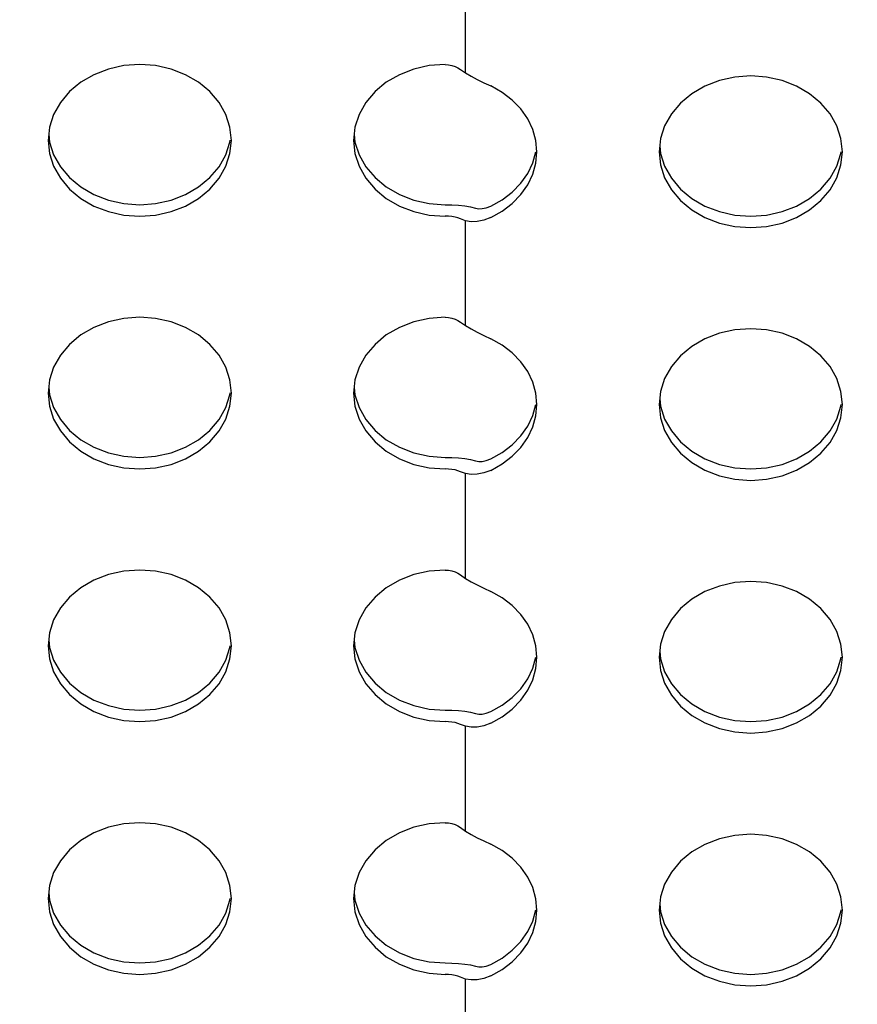
# Model space of a CAD drawing. Extents: x 0 to 420, y 0 to 297.
# Drawn here: x 263 to 267, y 186 to 190 of the extents above; entities that cross this region are included whole.
import ezdxf

# ---------------------------------------------------------------- set-up
doc = ezdxf.new("R2010")
doc.units = 0
doc.layers.get('0').update_dxf_attribs({"linetype": 'CONTINUOUS'})
doc.layers.add('93', color=2, linetype='CONTINUOUS')
doc.styles.add('STANDARD1', font='MONOTXT', dxfattribs={"bigfont": 'BIGFONT'})
doc.dimstyles.get("Standard").update_dxf_attribs({"dimtxt": 2.5, "dimasz": 2.5, "dimexe": 1.25, "dimexo": 0.625, "dimtad": 1, "dimcen": 2.5, "dimazin": 3, "dimtfac": 1, "dimtmove": 0, "dimatfit": 3})

# ---------------------------------------------------------------- blocks, each defined once
blk = doc.blocks.new('*D11')
at = {"layer": '93', "linetype": 'CONTINUOUS'}
for p, q in [((229.451, 217.9102), (226.395, 217.9102)), ((228.395, 217.9102), (227.8773, 215.9783)), ((228.395, 217.9102), (228.395, 183.3702)), ((228.395, 217.9102), (228.9126, 215.9783)), ((228.395, 183.3702), (227.8773, 185.302)), ((228.395, 183.3702), (228.9126, 185.302)), ((277.642, 183.3702), (226.395, 183.3702))]:
    blk.add_line(p, q, dxfattribs=at)
at = {"layer": 'DEFPOINTS', "linetype": 'BYBLOCK'}
for p in [(228.395, 217.9102), (230.451, 217.9102), (278.642, 183.3702)]:
    blk.add_point(p, dxfattribs=at)
at = {"layer": '93', "linetype": 'CONTINUOUS', "style": 'STANDARD1', "width": 0.7}
blk.add_text('173', height=3.2, rotation=90, dxfattribs=at).set_placement((227.395, 197.2802))

msp = doc.modelspace()

# ---------------------------------------------------------------- linework, layer by layer
at = {"linetype": 'CONTINUOUS'}
for p, q in [((264.9109, 190.1424), (264.9109, 190.6572)), ((263.2328, 190.1783), (263.157, 190.1615)), ((263.3109, 190.1839), (263.2328, 190.1783)), ((263.3891, 190.1783), (263.3109, 190.1839)), ((263.4649, 190.1615), (263.3891, 190.1783)), ((264.7328, 190.1783), (264.657, 190.1615)), ((264.8109, 190.1839), (264.7328, 190.1783)), ((264.8109, 190.1839), (264.8278, 190.1828)), ((264.8278, 190.1828), (264.8441, 190.1797)), ((264.8441, 190.1797), (264.8594, 190.1747)), ((264.8594, 190.1747), (264.8733, 190.168)), ((263.0859, 190.134), (263.0217, 190.0968)), ((263.157, 190.1615), (263.0859, 190.134)), ((263.5359, 190.134), (263.4649, 190.1615)), ((263.6002, 190.0968), (263.5359, 190.134)), ((264.5859, 190.134), (264.5217, 190.0968)), ((264.657, 190.1615), (264.5859, 190.134)), ((264.8733, 190.168), (264.8855, 190.16)), ((264.8855, 190.16), (264.9105, 190.1427)), ((264.9105, 190.1427), (264.9382, 190.1264)), ((264.9382, 190.1264), (264.9681, 190.1106)), ((266.3109, 190.1277), (266.2328, 190.122)), ((266.3891, 190.122), (266.3109, 190.1277)), ((263.0217, 190.0968), (262.9662, 190.051)), ((263.6557, 190.051), (263.6002, 190.0968)), ((264.5217, 190.0968), (264.4662, 190.051)), ((264.9681, 190.1106), (265.0003, 190.0948)), ((265.0003, 190.0948), (265.0346, 190.0785)), ((265.0904, 190.0472), (265.0346, 190.0785)), ((266.0859, 190.0778), (266.0217, 190.0406)), ((266.157, 190.1053), (266.0859, 190.0778)), ((266.2328, 190.122), (266.157, 190.1053)), ((266.4649, 190.1053), (266.3891, 190.122)), ((266.5359, 190.0778), (266.4649, 190.1053)), ((266.6002, 190.0406), (266.5359, 190.0778)), ((262.9662, 190.051), (262.9212, 189.9978)), ((263.7007, 189.9978), (263.6557, 190.051)), ((264.4662, 190.051), (264.4212, 189.9978)), ((265.14, 190.0094), (265.0904, 190.0472)), ((266.0217, 190.0406), (265.9662, 189.9948)), ((266.6557, 189.9948), (266.6002, 190.0406)), ((262.9212, 189.9978), (262.8881, 189.939)), ((263.7338, 189.939), (263.7007, 189.9978)), ((264.4212, 189.9978), (264.3881, 189.939)), ((265.1822, 189.9658), (265.14, 190.0094)), ((265.9662, 189.9948), (265.9212, 189.9416)), ((266.7007, 189.9416), (266.6557, 189.9948)), ((262.8881, 189.939), (262.8678, 189.8764)), ((263.7541, 189.8764), (263.7338, 189.939)), ((264.3881, 189.939), (264.3678, 189.8764)), ((265.2161, 189.9175), (265.1822, 189.9658)), ((265.9212, 189.9416), (265.8881, 189.8828)), ((266.7338, 189.8828), (266.7007, 189.9416)), ((265.2408, 189.8656), (265.2161, 189.9175)), ((265.8881, 189.8828), (265.8678, 189.8202)), ((266.7541, 189.8202), (266.7338, 189.8828)), ((262.8678, 189.8764), (262.8609, 189.8117)), ((262.8639, 189.8398), (262.8678, 189.8033)), ((263.7609, 189.8117), (263.7541, 189.8764)), ((264.3678, 189.8764), (264.3609, 189.8117)), ((264.3639, 189.8398), (264.3678, 189.8033)), ((265.2559, 189.8112), (265.2408, 189.8656)), ((262.8609, 189.8117), (262.8678, 189.7471)), ((262.8678, 189.8033), (262.8881, 189.7407)), ((263.7338, 189.7407), (263.7541, 189.8033)), ((263.7541, 189.8033), (263.7551, 189.8124)), ((263.7541, 189.7471), (263.7609, 189.8117)), ((264.3609, 189.8117), (264.3678, 189.7471)), ((264.3678, 189.8033), (264.3881, 189.7407)), ((265.2609, 189.7555), (265.2559, 189.8112)), ((265.8678, 189.8202), (265.8609, 189.7555)), ((266.7609, 189.7555), (266.7541, 189.8202)), ((262.8678, 189.7471), (262.8881, 189.6844)), ((262.8881, 189.7407), (262.9212, 189.6819)), ((263.7007, 189.6819), (263.7338, 189.7407)), ((263.7338, 189.6844), (263.7541, 189.7471)), ((264.3678, 189.7471), (264.3881, 189.6844)), ((264.3881, 189.7407), (264.4212, 189.6819)), ((265.2408, 189.7017), (265.2559, 189.7561)), ((265.2559, 189.6999), (265.2609, 189.7555)), ((265.8609, 189.7555), (265.8678, 189.6909)), ((265.8639, 189.7836), (265.8678, 189.7471)), ((265.8678, 189.7471), (265.8881, 189.6844)), ((266.7338, 189.6844), (266.7541, 189.7471)), ((266.7541, 189.7471), (266.7551, 189.7561)), ((266.7541, 189.6909), (266.7609, 189.7555)), ((265.2161, 189.6497), (265.2408, 189.7017)), ((265.2408, 189.6454), (265.2559, 189.6999)), ((265.8678, 189.6909), (265.8881, 189.6282)), ((266.7338, 189.6282), (266.7541, 189.6909)), ((262.8881, 189.6844), (262.9212, 189.6257)), ((262.9212, 189.6819), (262.9662, 189.6287)), ((263.6557, 189.6287), (263.7007, 189.6819)), ((263.7007, 189.6257), (263.7338, 189.6844)), ((264.3881, 189.6844), (264.4212, 189.6257)), ((264.4212, 189.6819), (264.4662, 189.6287)), ((265.1822, 189.6014), (265.2161, 189.6497)), ((265.2161, 189.5935), (265.2408, 189.6454)), ((265.8881, 189.6844), (265.9212, 189.6257)), ((266.7007, 189.6257), (266.7338, 189.6844)), ((262.9212, 189.6257), (262.9662, 189.5725)), ((262.9662, 189.6287), (263.0217, 189.5829)), ((263.6002, 189.5829), (263.6557, 189.6287)), ((263.6557, 189.5725), (263.7007, 189.6257)), ((264.4212, 189.6257), (264.4662, 189.5725)), ((264.4662, 189.6287), (264.5217, 189.5829)), ((265.14, 189.5579), (265.1822, 189.6014)), ((265.1822, 189.5452), (265.2161, 189.5935)), ((265.8881, 189.6282), (265.9212, 189.5694)), ((265.9212, 189.6257), (265.9662, 189.5725)), ((266.6557, 189.5725), (266.7007, 189.6257)), ((266.7007, 189.5694), (266.7338, 189.6282)), ((262.9662, 189.5725), (263.0217, 189.5266)), ((263.0217, 189.5829), (263.0859, 189.5456)), ((263.0859, 189.5456), (263.157, 189.5182)), ((263.4649, 189.5182), (263.5359, 189.5456)), ((263.5359, 189.5456), (263.6002, 189.5829)), ((263.6002, 189.5266), (263.6557, 189.5725)), ((264.4662, 189.5725), (264.5217, 189.5266)), ((264.5217, 189.5829), (264.5859, 189.5456)), ((264.5859, 189.5456), (264.657, 189.5182)), ((265.0904, 189.52), (265.14, 189.5579)), ((265.14, 189.5017), (265.1822, 189.5452)), ((265.9212, 189.5694), (265.9662, 189.5163)), ((265.9662, 189.5725), (266.0217, 189.5266)), ((266.6002, 189.5266), (266.6557, 189.5725)), ((266.6557, 189.5163), (266.7007, 189.5694)), ((263.0217, 189.5266), (263.0859, 189.4894)), ((263.157, 189.5182), (263.2328, 189.5014)), ((263.2328, 189.5014), (263.3109, 189.4958)), ((263.3109, 189.4958), (263.3891, 189.5014)), ((263.3891, 189.5014), (263.4649, 189.5182)), ((263.5359, 189.4894), (263.6002, 189.5266)), ((264.5217, 189.5266), (264.5859, 189.4894)), ((264.657, 189.5182), (264.7328, 189.5014)), ((264.7328, 189.5014), (264.8109, 189.4958)), ((265.0346, 189.4888), (265.0904, 189.52)), ((265.0904, 189.4638), (265.14, 189.5017)), ((265.9662, 189.5163), (266.0217, 189.4704)), ((266.0217, 189.5266), (266.0859, 189.4894)), ((266.5359, 189.4894), (266.6002, 189.5266)), ((266.6002, 189.4704), (266.6557, 189.5163)), ((263.0859, 189.4894), (263.157, 189.462)), ((263.157, 189.462), (263.2328, 189.4452)), ((263.3891, 189.4452), (263.4649, 189.462)), ((263.4649, 189.462), (263.5359, 189.4894)), ((264.5859, 189.4894), (264.657, 189.462)), ((264.657, 189.462), (264.7328, 189.4452)), ((264.8109, 189.4958), (264.8439, 189.4952)), ((264.8439, 189.4952), (264.8764, 189.4935)), ((264.8764, 189.4935), (264.9071, 189.4905)), ((264.9071, 189.4905), (264.9352, 189.4859)), ((264.9352, 189.4859), (264.96, 189.4793)), ((264.96, 189.4793), (264.9752, 189.4762)), ((264.9752, 189.4762), (264.993, 189.4765)), ((264.993, 189.4765), (265.0127, 189.4804)), ((265.0127, 189.4804), (265.0346, 189.4888)), ((265.0346, 189.4326), (265.0904, 189.4638)), ((266.0217, 189.4704), (266.0859, 189.4332)), ((266.0859, 189.4894), (266.157, 189.462)), ((266.157, 189.462), (266.2328, 189.4452)), ((266.3891, 189.4452), (266.4649, 189.462)), ((266.4649, 189.462), (266.5359, 189.4894)), ((266.5359, 189.4332), (266.6002, 189.4704)), ((263.2328, 189.4452), (263.3109, 189.4396)), ((263.3109, 189.4396), (263.3891, 189.4452)), ((264.7328, 189.4452), (264.8109, 189.4396)), ((264.8277, 189.439), (264.8109, 189.4396)), ((264.844, 189.4374), (264.8277, 189.439)), ((264.8593, 189.4347), (264.844, 189.4374)), ((264.8733, 189.4309), (264.8593, 189.4347)), ((264.8855, 189.426), (264.8733, 189.4309)), ((264.9107, 189.4168), (264.8855, 189.426)), ((264.9385, 189.4124), (264.9107, 189.4168)), ((264.9109, 188.9018), (264.9109, 189.4167)), ((264.9685, 189.4132), (264.9385, 189.4124)), ((265.0005, 189.4196), (264.9685, 189.4132)), ((265.0346, 189.4326), (265.0005, 189.4196)), ((266.0859, 189.4332), (266.157, 189.4058)), ((266.157, 189.4058), (266.2328, 189.389)), ((266.2328, 189.4452), (266.3109, 189.4396)), ((266.3109, 189.4396), (266.3891, 189.4452)), ((266.3891, 189.389), (266.4649, 189.4058)), ((266.4649, 189.4058), (266.5359, 189.4332)), ((266.2328, 189.389), (266.3109, 189.3834)), ((266.3109, 189.3834), (266.3891, 189.389)), ((263.157, 188.9209), (263.0859, 188.8935)), ((263.2328, 188.9377), (263.157, 188.9209)), ((263.3109, 188.9433), (263.2328, 188.9377)), ((263.3891, 188.9377), (263.3109, 188.9433)), ((263.4649, 188.9209), (263.3891, 188.9377)), ((263.5359, 188.8935), (263.4649, 188.9209)), ((264.657, 188.9209), (264.5859, 188.8935)), ((264.7328, 188.9377), (264.657, 188.9209)), ((264.8109, 188.9433), (264.7328, 188.9377)), ((264.8109, 188.9433), (264.8278, 188.9423)), ((264.8278, 188.9423), (264.8441, 188.9392)), ((264.8441, 188.9392), (264.8594, 188.9341)), ((264.8594, 188.9341), (264.8733, 188.9275)), ((264.8733, 188.9275), (264.8855, 188.9195)), ((264.8855, 188.9195), (264.9105, 188.9021)), ((263.0859, 188.8935), (263.0217, 188.8563)), ((263.6002, 188.8563), (263.5359, 188.8935)), ((264.5859, 188.8935), (264.5217, 188.8563)), ((264.9105, 188.9021), (264.9382, 188.8859)), ((264.9382, 188.8859), (264.9681, 188.8701)), ((264.9681, 188.8701), (265.0003, 188.8542)), ((266.2328, 188.8815), (266.157, 188.8647)), ((266.3109, 188.8871), (266.2328, 188.8815)), ((266.3891, 188.8815), (266.3109, 188.8871)), ((266.4649, 188.8647), (266.3891, 188.8815)), ((263.0217, 188.8563), (262.9662, 188.8104)), ((263.6557, 188.8104), (263.6002, 188.8563)), ((264.5217, 188.8563), (264.4662, 188.8104)), ((265.0003, 188.8542), (265.0346, 188.8379)), ((265.0904, 188.8066), (265.0346, 188.8379)), ((266.0859, 188.8373), (266.0217, 188.8001)), ((266.157, 188.8647), (266.0859, 188.8373)), ((266.5359, 188.8373), (266.4649, 188.8647)), ((266.6002, 188.8001), (266.5359, 188.8373)), ((262.9662, 188.8104), (262.9212, 188.7573)), ((263.7007, 188.7573), (263.6557, 188.8104)), ((264.4662, 188.8104), (264.4212, 188.7573)), ((265.14, 188.7688), (265.0904, 188.8066)), ((266.0217, 188.8001), (265.9662, 188.7542)), ((266.6557, 188.7542), (266.6002, 188.8001)), ((262.9212, 188.7573), (262.8881, 188.6985)), ((263.7338, 188.6985), (263.7007, 188.7573)), ((264.4212, 188.7573), (264.3881, 188.6985)), ((265.1822, 188.7253), (265.14, 188.7688)), ((265.2161, 188.677), (265.1822, 188.7253)), ((265.9662, 188.7542), (265.9212, 188.701)), ((266.7007, 188.701), (266.6557, 188.7542)), ((262.8881, 188.6985), (262.8678, 188.6358)), ((263.7541, 188.6358), (263.7338, 188.6985)), ((264.3881, 188.6985), (264.3678, 188.6358)), ((265.2408, 188.625), (265.2161, 188.677)), ((265.9212, 188.701), (265.8881, 188.6422)), ((266.7338, 188.6422), (266.7007, 188.701)), ((262.8678, 188.6358), (262.8609, 188.5712)), ((263.7609, 188.5712), (263.7541, 188.6358)), ((264.3678, 188.6358), (264.3609, 188.5712)), ((265.8881, 188.6422), (265.8678, 188.5796)), ((266.7541, 188.5796), (266.7338, 188.6422)), ((262.8639, 188.5993), (262.8678, 188.5628)), ((264.3639, 188.5993), (264.3678, 188.5628)), ((265.2559, 188.5706), (265.2408, 188.625)), ((265.8678, 188.5796), (265.8609, 188.515)), ((266.7609, 188.515), (266.7541, 188.5796)), ((262.8609, 188.5712), (262.8678, 188.5065)), ((262.8678, 188.5628), (262.8881, 188.5001)), ((263.7338, 188.5001), (263.7541, 188.5628)), ((263.7541, 188.5628), (263.7551, 188.5718)), ((263.7541, 188.5065), (263.7609, 188.5712)), ((264.3609, 188.5712), (264.3678, 188.5065)), ((264.3678, 188.5628), (264.3881, 188.5001)), ((265.2609, 188.515), (265.2559, 188.5706)), ((265.8639, 188.5431), (265.8678, 188.5065)), ((262.8678, 188.5065), (262.8881, 188.4439)), ((262.8881, 188.5001), (262.9212, 188.4413)), ((263.7007, 188.4413), (263.7338, 188.5001)), ((263.7338, 188.4439), (263.7541, 188.5065)), ((264.3678, 188.5065), (264.3881, 188.4439)), ((264.3881, 188.5001), (264.4212, 188.4413)), ((265.2408, 188.4611), (265.2559, 188.5155)), ((265.2559, 188.4593), (265.2609, 188.515)), ((265.8609, 188.515), (265.8678, 188.4503)), ((265.8678, 188.5065), (265.8881, 188.4439)), ((266.7338, 188.4439), (266.7541, 188.5065)), ((266.7541, 188.5065), (266.7551, 188.5156)), ((266.7541, 188.4503), (266.7609, 188.515)), ((262.8881, 188.4439), (262.9212, 188.3851)), ((262.9212, 188.4413), (262.9662, 188.3882)), ((263.6557, 188.3882), (263.7007, 188.4413)), ((263.7007, 188.3851), (263.7338, 188.4439)), ((264.3881, 188.4439), (264.4212, 188.3851)), ((264.4212, 188.4413), (264.4662, 188.3882)), ((265.2161, 188.4092), (265.2408, 188.4611)), ((265.2408, 188.4049), (265.2559, 188.4593)), ((265.8678, 188.4503), (265.8881, 188.3877)), ((265.8881, 188.4439), (265.9212, 188.3851)), ((266.7007, 188.3851), (266.7338, 188.4439)), ((266.7338, 188.3877), (266.7541, 188.4503)), ((262.9212, 188.3851), (262.9662, 188.3319)), ((262.9662, 188.3882), (263.0217, 188.3423)), ((263.6002, 188.3423), (263.6557, 188.3882)), ((263.6557, 188.3319), (263.7007, 188.3851)), ((264.4212, 188.3851), (264.4662, 188.3319)), ((264.4662, 188.3882), (264.5217, 188.3423)), ((265.1822, 188.3609), (265.2161, 188.4092)), ((265.2161, 188.3529), (265.2408, 188.4049)), ((265.8881, 188.3877), (265.9212, 188.3289)), ((265.9212, 188.3851), (265.9662, 188.3319)), ((266.6557, 188.3319), (266.7007, 188.3851)), ((266.7007, 188.3289), (266.7338, 188.3877)), ((263.0217, 188.3423), (263.0859, 188.3051)), ((263.5359, 188.3051), (263.6002, 188.3423)), ((264.5217, 188.3423), (264.5859, 188.3051)), ((265.14, 188.3173), (265.1822, 188.3609)), ((265.1822, 188.3047), (265.2161, 188.3529)), ((262.9662, 188.3319), (263.0217, 188.2861)), ((263.0859, 188.3051), (263.157, 188.2777)), ((263.4649, 188.2777), (263.5359, 188.3051)), ((263.6002, 188.2861), (263.6557, 188.3319)), ((264.4662, 188.3319), (264.5217, 188.2861)), ((264.5859, 188.3051), (264.657, 188.2777)), ((265.0904, 188.2795), (265.14, 188.3173)), ((265.14, 188.2611), (265.1822, 188.3047)), ((265.9212, 188.3289), (265.9662, 188.2757)), ((265.9662, 188.3319), (266.0217, 188.2861)), ((266.6002, 188.2861), (266.6557, 188.3319)), ((266.6557, 188.2757), (266.7007, 188.3289)), ((263.0217, 188.2861), (263.0859, 188.2489)), ((263.0859, 188.2489), (263.157, 188.2214)), ((263.157, 188.2777), (263.2328, 188.2609)), ((263.2328, 188.2609), (263.3109, 188.2552)), ((263.3109, 188.2552), (263.3891, 188.2609)), ((263.3891, 188.2609), (263.4649, 188.2777)), ((263.4649, 188.2214), (263.5359, 188.2489)), ((263.5359, 188.2489), (263.6002, 188.2861)), ((264.5217, 188.2861), (264.5859, 188.2489)), ((264.5859, 188.2489), (264.657, 188.2214)), ((264.657, 188.2777), (264.7328, 188.2609)), ((264.7328, 188.2609), (264.8109, 188.2552)), ((264.8109, 188.2552), (264.8439, 188.2547)), ((264.8439, 188.2547), (264.8764, 188.253)), ((264.8764, 188.253), (264.9071, 188.25)), ((264.9071, 188.25), (264.9352, 188.2453)), ((264.9352, 188.2453), (264.96, 188.2387)), ((264.993, 188.2359), (265.0127, 188.2399)), ((265.0127, 188.2399), (265.0346, 188.2482)), ((265.0346, 188.2482), (265.0904, 188.2795)), ((265.0904, 188.2233), (265.14, 188.2611)), ((265.9662, 188.2757), (266.0217, 188.2299)), ((266.0217, 188.2861), (266.0859, 188.2489)), ((266.0859, 188.2489), (266.157, 188.2214)), ((266.4649, 188.2214), (266.5359, 188.2489)), ((266.5359, 188.2489), (266.6002, 188.2861)), ((266.6002, 188.2299), (266.6557, 188.2757)), ((263.157, 188.2214), (263.2328, 188.2047)), ((263.2328, 188.2047), (263.3109, 188.199)), ((263.3109, 188.199), (263.3891, 188.2047)), ((263.3891, 188.2047), (263.4649, 188.2214)), ((264.657, 188.2214), (264.7328, 188.2047)), ((264.7328, 188.2047), (264.8109, 188.199)), ((264.8277, 188.1985), (264.8109, 188.199)), ((264.844, 188.1968), (264.8277, 188.1985)), ((264.8593, 188.1941), (264.844, 188.1968)), ((264.8733, 188.1903), (264.8593, 188.1941)), ((264.96, 188.2387), (264.9752, 188.2357)), ((264.9752, 188.2357), (264.993, 188.2359)), ((265.0346, 188.192), (265.0005, 188.1791)), ((265.0346, 188.192), (265.0904, 188.2233)), ((266.0217, 188.2299), (266.0859, 188.1926)), ((266.0859, 188.1926), (266.157, 188.1652)), ((266.157, 188.2214), (266.2328, 188.2047)), ((266.2328, 188.2047), (266.3109, 188.199)), ((266.3109, 188.199), (266.3891, 188.2047)), ((266.3891, 188.2047), (266.4649, 188.2214)), ((266.4649, 188.1652), (266.5359, 188.1926)), ((266.5359, 188.1926), (266.6002, 188.2299)), ((264.8855, 188.1854), (264.8733, 188.1903)), ((264.9107, 188.1762), (264.8855, 188.1854)), ((264.9385, 188.1719), (264.9107, 188.1762)), ((264.9109, 187.6613), (264.9109, 188.1761)), ((264.9685, 188.1726), (264.9385, 188.1719)), ((265.0005, 188.1791), (264.9685, 188.1726)), ((266.157, 188.1652), (266.2328, 188.1484)), ((266.2328, 188.1484), (266.3109, 188.1428)), ((266.3109, 188.1428), (266.3891, 188.1484)), ((266.3891, 188.1484), (266.4649, 188.1652)), ((263.157, 187.6803), (263.0859, 187.6529)), ((263.2328, 187.6971), (263.157, 187.6803)), ((263.3109, 187.7028), (263.2328, 187.6971)), ((263.3891, 187.6971), (263.3109, 187.7028)), ((263.4649, 187.6803), (263.3891, 187.6971)), ((263.5359, 187.6529), (263.4649, 187.6803)), ((264.657, 187.6803), (264.5859, 187.6529)), ((264.7328, 187.6971), (264.657, 187.6803)), ((264.8109, 187.7028), (264.7328, 187.6971)), ((264.8109, 187.7028), (264.8278, 187.7017)), ((264.8278, 187.7017), (264.8441, 187.6986)), ((264.8441, 187.6986), (264.8594, 187.6936)), ((264.8594, 187.6936), (264.8733, 187.6869)), ((264.8733, 187.6869), (264.8855, 187.6789)), ((264.8855, 187.6789), (264.9105, 187.6616)), ((264.9105, 187.6616), (264.9382, 187.6453)), ((263.0217, 187.6157), (262.9662, 187.5698)), ((263.0859, 187.6529), (263.0217, 187.6157)), ((263.6002, 187.6157), (263.5359, 187.6529)), ((263.6557, 187.5698), (263.6002, 187.6157)), ((264.5217, 187.6157), (264.4662, 187.5698)), ((264.5859, 187.6529), (264.5217, 187.6157)), ((264.9382, 187.6453), (264.9681, 187.6295)), ((264.9681, 187.6295), (265.0003, 187.6137)), ((265.0003, 187.6137), (265.0346, 187.5974)), ((266.157, 187.6241), (266.0859, 187.5967)), ((266.2328, 187.6409), (266.157, 187.6241)), ((266.3109, 187.6466), (266.2328, 187.6409)), ((266.3891, 187.6409), (266.3109, 187.6466)), ((266.4649, 187.6241), (266.3891, 187.6409)), ((266.5359, 187.5967), (266.4649, 187.6241)), ((262.9662, 187.5698), (262.9212, 187.5167)), ((263.7007, 187.5167), (263.6557, 187.5698)), ((264.4662, 187.5698), (264.4212, 187.5167)), ((265.0904, 187.5661), (265.0346, 187.5974)), ((265.14, 187.5282), (265.0904, 187.5661)), ((266.0859, 187.5967), (266.0217, 187.5595)), ((266.6002, 187.5595), (266.5359, 187.5967)), ((262.9212, 187.5167), (262.8881, 187.4579)), ((263.7338, 187.4579), (263.7007, 187.5167)), ((264.4212, 187.5167), (264.3881, 187.4579)), ((265.1822, 187.4847), (265.14, 187.5282)), ((266.0217, 187.5595), (265.9662, 187.5136)), ((266.6557, 187.5136), (266.6002, 187.5595)), ((265.2161, 187.4364), (265.1822, 187.4847)), ((265.9662, 187.5136), (265.9212, 187.4605)), ((266.7007, 187.4605), (266.6557, 187.5136)), ((262.8881, 187.4579), (262.8678, 187.3952)), ((263.7541, 187.3952), (263.7338, 187.4579)), ((264.3881, 187.4579), (264.3678, 187.3952)), ((265.2408, 187.3845), (265.2161, 187.4364)), ((265.9212, 187.4605), (265.8881, 187.4017)), ((266.7338, 187.4017), (266.7007, 187.4605)), ((262.8678, 187.3952), (262.8609, 187.3306)), ((263.7609, 187.3306), (263.7541, 187.3952)), ((264.3678, 187.3952), (264.3609, 187.3306)), ((265.2559, 187.3301), (265.2408, 187.3845)), ((265.8881, 187.4017), (265.8678, 187.339)), ((266.7541, 187.339), (266.7338, 187.4017)), ((262.8609, 187.3306), (262.8678, 187.266)), ((262.8639, 187.3587), (262.8678, 187.3222)), ((262.8678, 187.3222), (262.8881, 187.2595)), ((263.7338, 187.2595), (263.7541, 187.3222)), ((263.7541, 187.3222), (263.7551, 187.3312)), ((263.7541, 187.266), (263.7609, 187.3306)), ((264.3609, 187.3306), (264.3678, 187.266)), ((264.3639, 187.3587), (264.3678, 187.3222)), ((264.3678, 187.3222), (264.3881, 187.2595)), ((265.2609, 187.2744), (265.2559, 187.3301)), ((265.8678, 187.339), (265.8609, 187.2744)), ((266.7609, 187.2744), (266.7541, 187.339)), ((265.2408, 187.2205), (265.2559, 187.2749)), ((265.2559, 187.2187), (265.2609, 187.2744)), ((265.8609, 187.2744), (265.8678, 187.2098)), ((265.8639, 187.3025), (265.8678, 187.266)), ((266.7541, 187.266), (266.7551, 187.275)), ((266.7541, 187.2098), (266.7609, 187.2744)), ((262.8678, 187.266), (262.8881, 187.2033)), ((262.8881, 187.2595), (262.9212, 187.2007)), ((263.7007, 187.2007), (263.7338, 187.2595)), ((263.7338, 187.2033), (263.7541, 187.266)), ((264.3678, 187.266), (264.3881, 187.2033)), ((264.3881, 187.2595), (264.4212, 187.2007)), ((265.8678, 187.266), (265.8881, 187.2033)), ((266.7338, 187.2033), (266.7541, 187.266)), ((262.8881, 187.2033), (262.9212, 187.1445)), ((262.9212, 187.2007), (262.9662, 187.1476)), ((263.6557, 187.1476), (263.7007, 187.2007)), ((263.7007, 187.1445), (263.7338, 187.2033)), ((264.3881, 187.2033), (264.4212, 187.1445)), ((264.4212, 187.2007), (264.4662, 187.1476)), ((265.2161, 187.1686), (265.2408, 187.2205)), ((265.2408, 187.1643), (265.2559, 187.2187)), ((265.8678, 187.2098), (265.8881, 187.1471)), ((265.8881, 187.2033), (265.9212, 187.1445)), ((266.7007, 187.1445), (266.7338, 187.2033)), ((266.7338, 187.1471), (266.7541, 187.2098)), ((262.9212, 187.1445), (262.9662, 187.0914)), ((262.9662, 187.1476), (263.0217, 187.1017)), ((263.6002, 187.1017), (263.6557, 187.1476)), ((263.6557, 187.0914), (263.7007, 187.1445)), ((264.4212, 187.1445), (264.4662, 187.0914)), ((264.4662, 187.1476), (264.5217, 187.1017)), ((265.1822, 187.1203), (265.2161, 187.1686)), ((265.2161, 187.1124), (265.2408, 187.1643)), ((265.8881, 187.1471), (265.9212, 187.0883)), ((265.9212, 187.1445), (265.9662, 187.0914)), ((266.6557, 187.0914), (266.7007, 187.1445)), ((266.7007, 187.0883), (266.7338, 187.1471)), ((262.9662, 187.0914), (263.0217, 187.0455)), ((263.0217, 187.1017), (263.0859, 187.0645)), ((263.5359, 187.0645), (263.6002, 187.1017)), ((263.6002, 187.0455), (263.6557, 187.0914)), ((264.4662, 187.0914), (264.5217, 187.0455)), ((264.5217, 187.1017), (264.5859, 187.0645)), ((265.14, 187.0768), (265.1822, 187.1203)), ((265.1822, 187.0641), (265.2161, 187.1124)), ((265.9212, 187.0883), (265.9662, 187.0352)), ((265.9662, 187.0914), (266.0217, 187.0455)), ((266.6002, 187.0455), (266.6557, 187.0914)), ((266.6557, 187.0352), (266.7007, 187.0883)), ((263.0217, 187.0455), (263.0859, 187.0083)), ((263.0859, 187.0645), (263.157, 187.0371)), ((263.157, 187.0371), (263.2328, 187.0203)), ((263.3891, 187.0203), (263.4649, 187.0371)), ((263.4649, 187.0371), (263.5359, 187.0645)), ((263.5359, 187.0083), (263.6002, 187.0455)), ((264.5217, 187.0455), (264.5859, 187.0083)), ((264.5859, 187.0645), (264.657, 187.0371)), ((264.657, 187.0371), (264.7328, 187.0203)), ((265.0346, 187.0076), (265.0904, 187.0389)), ((265.0904, 187.0389), (265.14, 187.0768)), ((265.14, 187.0205), (265.1822, 187.0641)), ((265.9662, 187.0352), (266.0217, 186.9893)), ((266.0217, 187.0455), (266.0859, 187.0083)), ((266.5359, 187.0083), (266.6002, 187.0455)), ((266.6002, 186.9893), (266.6557, 187.0352)), ((263.0859, 187.0083), (263.157, 186.9809)), ((263.2328, 187.0203), (263.3109, 187.0146)), ((263.3109, 187.0146), (263.3891, 187.0203)), ((263.4649, 186.9809), (263.5359, 187.0083)), ((264.5859, 187.0083), (264.657, 186.9809)), ((264.7328, 187.0203), (264.8109, 187.0146)), ((264.8109, 187.0146), (264.8439, 187.0141)), ((264.8439, 187.0141), (264.8764, 187.0124)), ((264.8764, 187.0124), (264.9071, 187.0094)), ((264.9071, 187.0094), (264.9352, 187.0048)), ((264.9352, 187.0048), (264.96, 186.9982)), ((264.96, 186.9982), (264.9752, 186.9951)), ((264.9752, 186.9951), (264.993, 186.9953)), ((264.993, 186.9953), (265.0127, 186.9993)), ((265.0127, 186.9993), (265.0346, 187.0076)), ((265.0904, 186.9827), (265.14, 187.0205)), ((266.0217, 186.9893), (266.0859, 186.9521)), ((266.0859, 187.0083), (266.157, 186.9809)), ((266.4649, 186.9809), (266.5359, 187.0083)), ((266.5359, 186.9521), (266.6002, 186.9893)), ((263.157, 186.9809), (263.2328, 186.9641)), ((263.2328, 186.9641), (263.3109, 186.9584)), ((263.3109, 186.9584), (263.3891, 186.9641)), ((263.3891, 186.9641), (263.4649, 186.9809)), ((264.657, 186.9809), (264.7328, 186.9641)), ((264.7328, 186.9641), (264.8109, 186.9584)), ((264.8277, 186.9579), (264.8109, 186.9584)), ((264.844, 186.9563), (264.8277, 186.9579)), ((264.8593, 186.9536), (264.844, 186.9563)), ((264.8733, 186.9498), (264.8593, 186.9536)), ((264.8855, 186.9448), (264.8733, 186.9498)), ((264.9107, 186.9356), (264.8855, 186.9448)), ((264.9385, 186.9313), (264.9107, 186.9356)), ((264.9109, 186.4216), (264.9109, 186.9355)), ((265.0005, 186.9385), (264.9685, 186.9321)), ((265.0346, 186.9514), (265.0005, 186.9385)), ((265.0346, 186.9514), (265.0904, 186.9827)), ((266.0859, 186.9521), (266.157, 186.9247)), ((266.157, 186.9809), (266.2328, 186.9641)), ((266.2328, 186.9641), (266.3109, 186.9584)), ((266.3109, 186.9584), (266.3891, 186.9641)), ((266.3891, 186.9641), (266.4649, 186.9809)), ((266.4649, 186.9247), (266.5359, 186.9521)), ((264.9685, 186.9321), (264.9385, 186.9313)), ((266.157, 186.9247), (266.2328, 186.9079)), ((266.2328, 186.9079), (266.3109, 186.9022)), ((266.3109, 186.9022), (266.3891, 186.9079)), ((266.3891, 186.9079), (266.4649, 186.9247)), ((263.2328, 186.4565), (263.157, 186.4398)), ((263.3109, 186.4622), (263.2328, 186.4565)), ((263.3891, 186.4565), (263.3109, 186.4622)), ((263.4649, 186.4398), (263.3891, 186.4565)), ((264.7328, 186.4565), (264.657, 186.4398)), ((264.8109, 186.4622), (264.7328, 186.4565)), ((264.8109, 186.4622), (264.8278, 186.4611)), ((264.8278, 186.4611), (264.8441, 186.458)), ((264.8441, 186.458), (264.8594, 186.453)), ((264.8594, 186.453), (264.8733, 186.4463)), ((263.0859, 186.4123), (263.0217, 186.3751)), ((263.157, 186.4398), (263.0859, 186.4123)), ((263.5359, 186.4123), (263.4649, 186.4398)), ((263.6002, 186.3751), (263.5359, 186.4123)), ((264.5859, 186.4123), (264.5217, 186.3751)), ((264.657, 186.4398), (264.5859, 186.4123)), ((264.8733, 186.4463), (264.8855, 186.4383)), ((264.8855, 186.4383), (264.9105, 186.421)), ((264.9105, 186.421), (264.9382, 186.4047)), ((264.9382, 186.4047), (264.9681, 186.3889)), ((266.3109, 186.406), (266.2328, 186.4003)), ((266.3891, 186.4003), (266.3109, 186.406)), ((263.0217, 186.3751), (262.9662, 186.3293)), ((263.6557, 186.3293), (263.6002, 186.3751)), ((264.5217, 186.3751), (264.4662, 186.3293)), ((264.9681, 186.3889), (265.0003, 186.3731)), ((265.0003, 186.3731), (265.0346, 186.3568)), ((265.0904, 186.3255), (265.0346, 186.3568)), ((266.0859, 186.3561), (266.0217, 186.3189)), ((266.157, 186.3835), (266.0859, 186.3561)), ((266.2328, 186.4003), (266.157, 186.3835)), ((266.4649, 186.3835), (266.3891, 186.4003)), ((266.5359, 186.3561), (266.4649, 186.3835)), ((266.6002, 186.3189), (266.5359, 186.3561)), ((262.9662, 186.3293), (262.9212, 186.2761)), ((263.7007, 186.2761), (263.6557, 186.3293)), ((264.4662, 186.3293), (264.4212, 186.2761)), ((265.14, 186.2877), (265.0904, 186.3255)), ((266.0217, 186.3189), (265.9662, 186.273)), ((266.6557, 186.273), (266.6002, 186.3189)), ((262.9212, 186.2761), (262.8881, 186.2173)), ((263.7338, 186.2173), (263.7007, 186.2761)), ((264.4212, 186.2761), (264.3881, 186.2173)), ((265.1822, 186.2441), (265.14, 186.2877)), ((265.9662, 186.273), (265.9212, 186.2199)), ((266.7007, 186.2199), (266.6557, 186.273)), ((262.8881, 186.2173), (262.8678, 186.1547)), ((263.7541, 186.1547), (263.7338, 186.2173)), ((264.3881, 186.2173), (264.3678, 186.1547)), ((265.2161, 186.1958), (265.1822, 186.2441)), ((265.9212, 186.2199), (265.8881, 186.1611)), ((266.7338, 186.1611), (266.7007, 186.2199)), ((265.2408, 186.1439), (265.2161, 186.1958)), ((262.8678, 186.1547), (262.8609, 186.09)), ((262.8639, 186.1181), (262.8678, 186.0816)), ((263.7609, 186.09), (263.7541, 186.1547)), ((264.3678, 186.1547), (264.3609, 186.09)), ((264.3639, 186.1181), (264.3678, 186.0816)), ((265.2559, 186.0895), (265.2408, 186.1439)), ((265.8881, 186.1611), (265.8678, 186.0984)), ((266.7541, 186.0984), (266.7338, 186.1611)), ((262.8609, 186.09), (262.8678, 186.0254)), ((262.8678, 186.0816), (262.8881, 186.019)), ((263.7338, 186.019), (263.7541, 186.0816)), ((263.7541, 186.0816), (263.7551, 186.0907)), ((263.7541, 186.0254), (263.7609, 186.09)), ((264.3609, 186.09), (264.3678, 186.0254)), ((264.3678, 186.0816), (264.3881, 186.019)), ((265.2609, 186.0338), (265.2559, 186.0895)), ((265.8678, 186.0984), (265.8609, 186.0338)), ((266.7609, 186.0338), (266.7541, 186.0984)), ((262.8678, 186.0254), (262.8881, 185.9627)), ((262.8881, 186.019), (262.9212, 185.9602)), ((263.7007, 185.9602), (263.7338, 186.019)), ((263.7338, 185.9627), (263.7541, 186.0254)), ((264.3678, 186.0254), (264.3881, 185.9627)), ((264.3881, 186.019), (264.4212, 185.9602)), ((265.2408, 185.9799), (265.2559, 186.0344)), ((265.2559, 185.9781), (265.2609, 186.0338)), ((265.8609, 186.0338), (265.8678, 185.9692)), ((265.8639, 186.0619), (265.8678, 186.0254)), ((265.8678, 186.0254), (265.8881, 185.9627)), ((266.7338, 185.9627), (266.7541, 186.0254)), ((266.7541, 186.0254), (266.7551, 186.0344)), ((266.7541, 185.9692), (266.7609, 186.0338)), ((265.2161, 185.928), (265.2408, 185.9799)), ((265.2408, 185.9237), (265.2559, 185.9781)), ((265.8678, 185.9692), (265.8881, 185.9065)), ((266.7338, 185.9065), (266.7541, 185.9692)), ((262.8881, 185.9627), (262.9212, 185.9039)), ((262.9212, 185.9602), (262.9662, 185.907)), ((263.6557, 185.907), (263.7007, 185.9602)), ((263.7007, 185.9039), (263.7338, 185.9627)), ((264.3881, 185.9627), (264.4212, 185.9039)), ((264.4212, 185.9602), (264.4662, 185.907)), ((265.1822, 185.8797), (265.2161, 185.928)), ((265.2161, 185.8718), (265.2408, 185.9237)), ((265.8881, 185.9627), (265.9212, 185.9039)), ((266.7007, 185.9039), (266.7338, 185.9627)), ((262.9212, 185.9039), (262.9662, 185.8508)), ((262.9662, 185.907), (263.0217, 185.8611)), ((263.6002, 185.8611), (263.6557, 185.907)), ((263.6557, 185.8508), (263.7007, 185.9039)), ((264.4212, 185.9039), (264.4662, 185.8508)), ((264.4662, 185.907), (264.5217, 185.8611)), ((265.14, 185.8362), (265.1822, 185.8797)), ((265.1822, 185.8235), (265.2161, 185.8718)), ((265.8881, 185.9065), (265.9212, 185.8477)), ((265.9212, 185.9039), (265.9662, 185.8508)), ((266.6557, 185.8508), (266.7007, 185.9039)), ((266.7007, 185.8477), (266.7338, 185.9065)), ((262.9662, 185.8508), (263.0217, 185.8049)), ((263.0217, 185.8611), (263.0859, 185.8239)), ((263.0859, 185.8239), (263.157, 185.7965)), ((263.4649, 185.7965), (263.5359, 185.8239)), ((263.5359, 185.8239), (263.6002, 185.8611)), ((263.6002, 185.8049), (263.6557, 185.8508)), ((264.4662, 185.8508), (264.5217, 185.8049)), ((264.5217, 185.8611), (264.5859, 185.8239)), ((264.5859, 185.8239), (264.657, 185.7965)), ((265.0904, 185.7983), (265.14, 185.8362)), ((265.14, 185.78), (265.1822, 185.8235)), ((265.9212, 185.8477), (265.9662, 185.7946)), ((265.9662, 185.8508), (266.0217, 185.8049)), ((266.6002, 185.8049), (266.6557, 185.8508)), ((266.6557, 185.7946), (266.7007, 185.8477)), ((263.0217, 185.8049), (263.0859, 185.7677)), ((263.157, 185.7965), (263.2328, 185.7797)), ((263.2328, 185.7797), (263.3109, 185.7741)), ((263.3109, 185.7741), (263.3891, 185.7797)), ((263.3891, 185.7797), (263.4649, 185.7965)), ((263.5359, 185.7677), (263.6002, 185.8049)), ((264.5217, 185.8049), (264.5859, 185.7677)), ((264.657, 185.7965), (264.7328, 185.7797)), ((264.7328, 185.7797), (264.8109, 185.7741)), ((265.0346, 185.7671), (265.0904, 185.7983)), ((265.0904, 185.7421), (265.14, 185.78)), ((265.9662, 185.7946), (266.0217, 185.7487)), ((266.0217, 185.8049), (266.0859, 185.7677)), ((266.5359, 185.7677), (266.6002, 185.8049)), ((266.6002, 185.7487), (266.6557, 185.7946)), ((263.0859, 185.7677), (263.157, 185.7403)), ((263.157, 185.7403), (263.2328, 185.7235)), ((263.3891, 185.7235), (263.4649, 185.7403)), ((263.4649, 185.7403), (263.5359, 185.7677)), ((264.5859, 185.7677), (264.657, 185.7403)), ((264.657, 185.7403), (264.7328, 185.7235)), ((264.8109, 185.7741), (264.8439, 185.7735)), ((264.8439, 185.7735), (264.8764, 185.7718)), ((264.8764, 185.7718), (264.9071, 185.7688)), ((264.9071, 185.7688), (264.9352, 185.7642)), ((264.9352, 185.7642), (264.96, 185.7576)), ((264.96, 185.7576), (264.9752, 185.7545)), ((264.9752, 185.7545), (264.993, 185.7548)), ((264.993, 185.7548), (265.0127, 185.7587)), ((265.0127, 185.7587), (265.0346, 185.7671)), ((265.0346, 185.7108), (265.0904, 185.7421)), ((266.0217, 185.7487), (266.0859, 185.7115)), ((266.0859, 185.7677), (266.157, 185.7403)), ((266.157, 185.7403), (266.2328, 185.7235)), ((266.3891, 185.7235), (266.4649, 185.7403)), ((266.4649, 185.7403), (266.5359, 185.7677)), ((266.5359, 185.7115), (266.6002, 185.7487)), ((263.2328, 185.7235), (263.3109, 185.7179)), ((263.3109, 185.7179), (263.3891, 185.7235)), ((264.7328, 185.7235), (264.8109, 185.7179)), ((264.8277, 185.7173), (264.8109, 185.7179)), ((264.844, 185.7157), (264.8277, 185.7173)), ((264.8593, 185.713), (264.844, 185.7157)), ((264.8733, 185.7092), (264.8593, 185.713)), ((264.8855, 185.7043), (264.8733, 185.7092)), ((264.9107, 185.6951), (264.8855, 185.7043)), ((264.9385, 185.6907), (264.9107, 185.6951)), ((264.9109, 185.1801), (264.9109, 185.695)), ((264.9685, 185.6915), (264.9385, 185.6907)), ((265.0005, 185.6979), (264.9685, 185.6915)), ((265.0346, 185.7108), (265.0005, 185.6979)), ((266.0859, 185.7115), (266.157, 185.6841)), ((266.157, 185.6841), (266.2328, 185.6673)), ((266.2328, 185.7235), (266.3109, 185.7179)), ((266.3109, 185.7179), (266.3891, 185.7235)), ((266.3891, 185.6673), (266.4649, 185.6841)), ((266.4649, 185.6841), (266.5359, 185.7115)), ((266.2328, 185.6673), (266.3109, 185.6616)), ((266.3109, 185.6616), (266.3891, 185.6673))]:
    msp.add_line(p, q, dxfattribs=at)

# ---------------------------------------------------------------- dimensions: what is measured, and where the dimension line sits
at = {"layer": '93'}
dim = msp.add_linear_dim(base=(228.395, 217.9102), p1=(278.642, 183.3702), p2=(230.451, 217.9102), angle=270, dimstyle='Standard', dxfattribs=at)
dim.commit()
dim.dimension.update_dxf_attribs({"geometry": '*D11', "text_midpoint": (225.795, 200.6402), "dimtype": 128})

doc.saveas('drawing.dxf')
